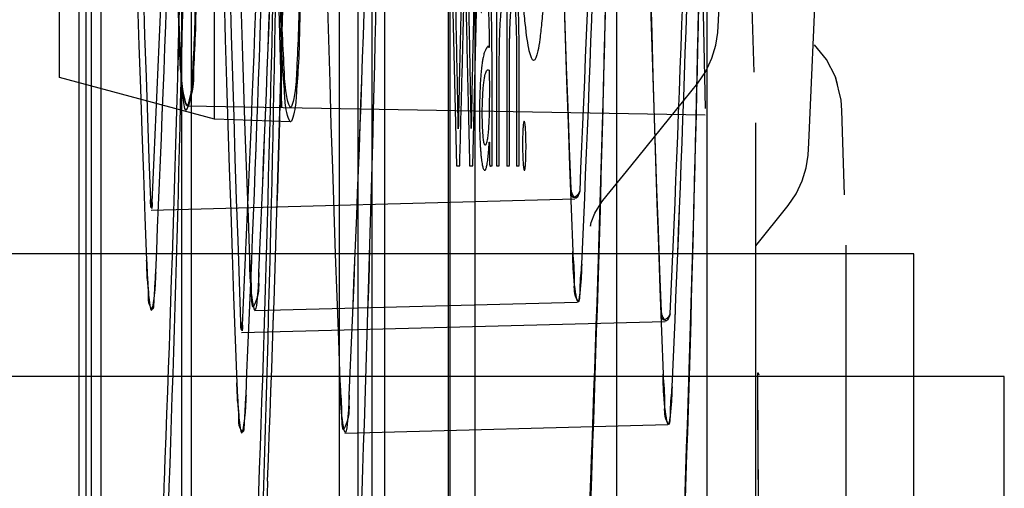
# Paper-space layout '177R0354_1_2' of a CAD drawing. Units: millimetres. Extents: x 0 to 864, y 0 to 559.
# Drawn here: x 632 to 633, y 342 to 342 of the extents above; entities that cross this region are included whole.
import ezdxf

# ---------------------------------------------------------------- set-up
doc = ezdxf.new("R2010")
doc.units = ezdxf.units.MM
doc.header["$LTSCALE"] = 47.498
doc.layers.get('0').update_dxf_attribs({"linetype": 'CONTINUOUS'})

psp = doc.layouts.new('177R0354_1_2')

# ---------------------------------------------------------------- linework, layer by layer
at = {"color": 7, "linetype": 'CONTINUOUS'}
for p, q in [((631.7804, 337.9645), (631.7804, 357.8695)), ((632.0577, 338.347), (632.0577, 357.487)), ((632.0954, 338.347), (632.0954, 357.487)), ((632.1103, 339.7218), (632.1103, 357.091)), ((632.2153, 339.5793), (632.2153, 356.9485)), ((631.7693, 339.682), (631.7693, 349.7607)), ((632.0793, 337.9645), (632.0793, 349.6375)), ((631.7549, 339.5395), (631.7549, 349.6185)), ((631.8743, 339.5395), (631.8743, 349.6182)), ((632.1843, 337.822), (632.1843, 349.495)), ((632.1857, 348.0086), (632.1857, 340.1677)), ((631.7322, 342.137), (631.7322, 342.3421)), ((632.4789, 342.2722), (632.4828, 342.1012)), ((632.5398, 342.1432), (632.5367, 342.2414)), ((632.4973, 342.1893), (632.4982, 342.2037)), ((632.495, 342.1746), (632.4973, 342.1893)), ((632.4906, 342.1596), (632.495, 342.1746)), ((632.6239, 342.1579), (632.6097, 342.175)), ((632.6343, 342.1381), (632.6239, 342.1579)), ((632.4499, 342.1004), (632.4742, 342.1307)), ((632.6409, 342.1109), (632.6343, 342.1381)), ((632.6417, 342.0989), (632.6409, 342.1109)), ((632.3962, 342.0341), (632.4499, 342.1004)), ((632.6448, 342.0007), (632.6417, 342.0989)), ((632.5417, 341.1576), (632.5417, 342.0846)), ((632.6023, 342.0468), (632.6032, 342.0612)), ((632.6, 342.0321), (632.6023, 342.0468)), ((632.3638, 341.9943), (632.3962, 342.0341)), ((632.5956, 342.0171), (632.6, 342.0321)), ((632.5417, 341.9416), (632.5792, 341.9882)), ((632.6467, 341.0151), (632.6467, 341.9421)), ((632.7254, 341.332), (632.7254, 341.932)), ((632.8304, 341.1895), (632.8304, 341.7895))]:
    psp.add_line(p, q, dxfattribs=at)
at = {"color": 6, "linetype": 'CONTINUOUS'}
for p, q in [((631.8854, 337.9663), (631.8854, 357.6895)), ((631.7629, 339.576), (631.7629, 349.6875)), ((632.3801, 337.9645), (632.3801, 349.6375)), ((632.4851, 337.822), (632.4851, 349.495)), ((631.9901, 342.1025), (631.9901, 342.6276)), ((631.9122, 342.0888), (631.9122, 342.3903)), ((631.985, 342.283), (631.9901, 342.1025)), ((631.9122, 342.0888), (631.7322, 342.137)), ((631.8803, 342.1044), (632.4828, 342.0939)), ((632.0007, 342.0857), (631.9122, 342.0888)), ((631.8388, 341.9831), (632.3312, 341.9961)), ((632.7254, 341.932), (631.2254, 341.932)), ((631.9589, 341.8663), (632.3344, 341.8762)), ((631.9438, 341.8406), (632.4362, 341.8536)), ((632.8304, 341.7895), (631.3304, 341.7895)), ((632.0639, 341.7238), (632.4394, 341.7337))]:
    psp.add_line(p, q, dxfattribs=at)
at = {"color": 40, "linetype": 'CONTINUOUS'}
for p, q in [((632.1863, 342.3377), (632.1935, 342.0344)), ((632.2124, 342.0344), (632.22, 342.3377)), ((632.2319, 342.0611), (632.2319, 342.0575)), ((632.2319, 342.0575), (632.2321, 342.0357)), ((632.1935, 342.0344), (632.1973, 342.0344)), ((632.2088, 342.0344), (632.2124, 342.0344)), ((632.2334, 342.0344), (632.2351, 342.0344)), ((632.2401, 342.0344), (632.2433, 342.0344)), ((632.2521, 342.0344), (632.2552, 342.0344)), ((632.2634, 342.0344), (632.2663, 342.0344)), ((632.5445, 341.7922), (632.5453, 341.7919)), ((632.5453, 341.7919), (632.545, 341.7922)), ((632.5441, 341.7302), (632.5438, 341.7712))]:
    psp.add_line(p, q, dxfattribs=at)
at = {"color": 7, "linetype": 'CONTINUOUS'}
for points in [[(632.4982, 342.2036), (632.5069, 342.4055), (632.5154, 342.6306), (632.522, 342.8303)], [(632.6032, 342.0611), (632.6119, 342.263), (632.6204, 342.4881), (632.627, 342.6878)], [(632.4742, 342.1307), (632.4834, 342.1443), (632.4906, 342.1596)], [(632.6365, 342.1289), (632.6346, 342.1373), (632.6343, 342.1377)], [(632.5792, 341.9882), (632.5884, 342.0018), (632.5956, 342.0171)], [(632.3494, 341.9646), (632.3494, 341.9643), (632.3503, 341.9685), (632.3545, 341.9796), (632.3624, 341.9925), (632.3639, 341.9944)]]:
    psp.add_lwpolyline(points, dxfattribs=at)
for centre, radius, start, end in [((673.4504, 343.522), 41.6478, 177.80205, 182.19795), ((673.4497, 343.522), 41.5273, 177.79567, 182.20433), ((674.2015, 343.522), 41.9029, 177.82952, 182.17048), ((670.4441, 343.522), 38.1476, 177.72518, 182.27482), ((673.5554, 343.3795), 41.6478, 177.80205, 182.19795), ((673.5547, 343.3795), 41.5273, 177.79567, 182.20433), ((674.3065, 343.3795), 41.9029, 177.82952, 182.17048), ((670.5491, 343.3795), 38.1476, 177.72518, 182.27482), ((590.268, 343.8614), 42.1101, 357.47344, 358.59968), ((590.2748, 343.8612), 42.1033, 357.47335, 358.59977), ((590.0301, 343.7673), 41.855, 357.45713, 358.60241), ((590.0369, 343.7671), 41.8482, 357.45704, 358.60251), ((590.2703, 343.7673), 41.7348, 357.44979, 358.59837), ((590.2772, 343.7671), 41.728, 357.44969, 358.59847), ((590.2701, 343.7766), 42.1101, 357.47344, 358.59968), ((590.2769, 343.7763), 42.1033, 357.47335, 358.59977), ((590.373, 343.7189), 42.1101, 357.47344, 358.59968), ((590.3798, 343.7187), 42.1033, 357.47335, 358.59977), ((590.1351, 343.6248), 41.855, 357.45713, 358.60241), ((590.1419, 343.6246), 41.8482, 357.45704, 358.60251), ((590.3753, 343.6248), 41.7348, 357.44979, 358.59837), ((590.3822, 343.6246), 41.728, 357.44969, 358.59847), ((590.3751, 343.6341), 42.1101, 357.47344, 358.59968), ((590.3819, 343.6338), 42.1033, 357.47335, 358.59977), ((590.2251, 343.2775), 41.66, 357.78586, 358.93513), ((590.2321, 343.2773), 41.653, 357.78576, 358.93523), ((590.465, 343.2775), 41.5401, 357.77946, 358.93205), ((590.4718, 343.2773), 41.5333, 357.77937, 358.93215), ((590.4646, 343.2682), 41.9155, 357.81289, 358.94301), ((590.4714, 343.268), 41.9087, 357.8128, 358.9431), ((590.4625, 343.1834), 41.9155, 357.81289, 358.94301), ((590.4693, 343.1832), 41.9087, 357.8128, 358.9431), ((590.3301, 343.135), 41.66, 357.78586, 358.93513), ((590.3371, 343.1348), 41.653, 357.78576, 358.93523), ((590.57, 343.135), 41.5401, 357.77946, 358.93205), ((590.5768, 343.1348), 41.5333, 357.77937, 358.93215), ((590.5696, 343.1257), 41.9155, 357.81289, 358.94301), ((590.5764, 343.1255), 41.9087, 357.8128, 358.9431), ((590.5675, 343.0409), 41.9155, 357.81289, 358.94301), ((590.5743, 343.0407), 41.9087, 357.8128, 358.9431)]:
    psp.add_arc(centre, radius, start, end, dxfattribs=at)
at = {"color": 6, "linetype": 'CONTINUOUS'}
for centre in [(673.2236, 343.522), (673.3286, 343.3795)]:
    psp.add_arc(centre, 41.4141, 177.88667, 182.11333, dxfattribs=at)
at = {"color": 40, "linetype": 'CONTINUOUS'}
for centre, radius, start, end in [((590.2204, 341.409), 42.3249, 0.06069, 0.47618), ((590.754, 341.4179), 41.7913, 0.04073, 0.42812)]:
    psp.add_arc(centre, radius, start, end, dxfattribs=at)
at = {"color": 6, "linetype": 'CONTINUOUS'}
for centre, major_axis, start_param, end_param in [((590.3801, 342.9076), (29.529, 29.8957), -0.825964, -0.805754), ((590.3801, 342.7379), (29.6144, 29.9822), -0.823784, -0.803702), ((590.4851, 342.7651), (29.529, 29.8957), -0.825964, -0.805754), ((590.4851, 342.5954), (29.6144, 29.9822), -0.823784, -0.803702), ((590.3801, 344.3061), (-29.6144, 29.9822), -2.401088, -2.380998), ((590.3801, 344.1364), (-29.529, 29.8957), -2.399227, -2.379015), ((590.4851, 344.1636), (-29.6144, 29.9822), -2.401088, -2.380998), ((590.4851, 343.9939), (-29.529, 29.8957), -2.399227, -2.379015)]:
    psp.add_ellipse(centre, major_axis=major_axis, ratio=0.975618, start_param=start_param, end_param=end_param, dxfattribs=at)
at = {"color": 40, "linetype": 'CONTINUOUS'}
for points in [[(632.1957, 342.0774), (632.1952, 342.1054), (632.1941, 342.162), (632.1922, 342.2487), (632.1909, 342.3078), (632.1902, 342.3377)], [(632.2017, 342.3377), (632.201, 342.3076), (632.1995, 342.2484), (632.1974, 342.1618), (632.1962, 342.1053), (632.1957, 342.0774)], [(632.2107, 342.0777), (632.2103, 342.1055), (632.2093, 342.1618), (632.2075, 342.2484), (632.2061, 342.3076), (632.2055, 342.3377)], [(632.2165, 342.3377), (632.2157, 342.3077), (632.2143, 342.2486), (632.2123, 342.162), (632.2112, 342.1056), (632.2107, 342.0777)], [(632.1973, 342.0344), (632.1981, 342.0645), (632.1997, 342.1237), (632.2019, 342.21), (632.203, 342.2659), (632.2035, 342.2936)], [(632.2035, 342.2936), (632.2039, 342.266), (632.2048, 342.2101), (632.2067, 342.1237), (632.2081, 342.0645), (632.2088, 342.0344)], [(632.24, 342.2522), (632.2401, 342.2291), (632.2402, 342.1821), (632.2402, 342.1094), (632.2401, 342.0597), (632.2401, 342.0344)], [(632.2519, 342.2519), (632.2521, 342.2294), (632.2522, 342.1832), (632.2522, 342.1105), (632.2521, 342.0599), (632.2521, 342.0341)], [(632.2554, 342.1842), (632.2555, 342.1874), (632.2556, 342.1934), (632.256, 342.2021), (632.2565, 342.2105), (632.2572, 342.2174), (632.2579, 342.2225), (632.2587, 342.2255), (632.2595, 342.2263), (632.2603, 342.2249), (632.261, 342.2214), (632.2617, 342.216), (632.2623, 342.2089), (632.2627, 342.2), (632.2631, 342.1899), (632.2632, 342.1823), (632.2632, 342.1782)], [(632.2632, 342.1782), (632.2633, 342.1702), (632.2635, 342.1542), (632.2635, 342.1301), (632.2635, 342.106), (632.2634, 342.082), (632.2634, 342.0581), (632.2634, 342.0421), (632.2634, 342.0341)], [(632.2316, 342.1456), (632.2317, 342.1408), (632.2318, 342.1316), (632.2318, 342.1184), (632.2317, 342.1055), (632.2315, 342.0937), (632.2311, 342.0833), (632.2307, 342.0773), (632.2304, 342.0745)]]:
    psp.add_open_spline(points, degree=3, dxfattribs=at)
for points, knots in [([(632.2351, 342.0344), (632.235, 342.0501), (632.2348, 342.0805), (632.2349, 342.1154), (632.2349, 342.1422), (632.2349, 342.1615), (632.2348, 342.1768), (632.2347, 342.1885), (632.2346, 342.197), (632.2344, 342.2054), (632.2342, 342.2133), (632.2339, 342.2208), (632.2336, 342.2277), (632.2332, 342.2338), (632.2325, 342.2411), (632.2317, 342.2483), (632.2307, 342.253), (632.2298, 342.2554), (632.2292, 342.2567), (632.2285, 342.2573), (632.2279, 342.2576), (632.2272, 342.2575), (632.2266, 342.2569), (632.226, 342.2559), (632.2254, 342.2546), (632.2247, 342.2529), (632.2242, 342.2509), (632.2236, 342.2487), (632.223, 342.2462), (632.2225, 342.2434), (632.2221, 342.2413), (632.222, 342.2401)], [0, 0, 0, 0, 0.1, 0.2, 0.25, 0.3, 0.35, 0.375, 0.4, 0.425, 0.45, 0.475, 0.5, 0.525, 0.55, 0.6, 0.65, 0.675, 0.7, 0.725, 0.75, 0.775, 0.8, 0.825, 0.85, 0.875, 0.9, 0.925, 0.95, 0.975, 1, 1, 1, 1]), ([(632.2663, 342.0348), (632.2663, 342.0425), (632.2663, 342.0578), (632.2663, 342.0766), (632.2663, 342.0917), (632.2663, 342.1012), (632.2663, 342.1088), (632.2663, 342.1136), (632.2663, 342.1175), (632.2663, 342.1203), (632.2663, 342.1232), (632.2663, 342.127), (632.2663, 342.1318), (632.2664, 342.1395), (632.2664, 342.1491), (632.2664, 342.1605), (632.2664, 342.1718), (632.2663, 342.1831), (632.2661, 342.1975), (632.2657, 342.2149), (632.2649, 342.2319), (632.2639, 342.243), (632.2631, 342.2496), (632.2624, 342.2533), (632.2618, 342.2559), (632.2609, 342.2579), (632.2599, 342.2582), (632.2589, 342.2559), (632.2579, 342.2518), (632.2572, 342.2468), (632.2566, 342.2412), (632.2561, 342.2353), (632.2556, 342.2292), (632.2552, 342.2227), (632.255, 342.2182), (632.2549, 342.2159)], [0, 0, 0, 0, 0.047619, 0.095238, 0.119048, 0.142857, 0.154762, 0.166667, 0.172619, 0.178571, 0.184524, 0.190476, 0.202381, 0.214286, 0.238095, 0.261905, 0.285714, 0.309524, 0.333333, 0.380952, 0.428571, 0.47619, 0.5, 0.52381, 0.547619, 0.571429, 0.619048, 0.666667, 0.714286, 0.761905, 0.809524, 0.857143, 0.904762, 0.952381, 1, 1, 1, 1]), ([(632.2963, 342.2575), (632.2962, 342.255), (632.2956, 342.2429), (632.2945, 342.2227), (632.2926, 342.1996), (632.2905, 342.1809), (632.2874, 342.1627), (632.2833, 342.1533), (632.2781, 342.1646), (632.2741, 342.1917), (632.2714, 342.2226), (632.2701, 342.2428), (632.2694, 342.255), (632.2693, 342.2574)], [0, 0, 0, 0, 0.02, 0.1, 0.18, 0.26, 0.34, 0.5, 0.66, 0.82, 0.9, 0.98, 1, 1, 1, 1]), ([(632.2224, 342.2129), (632.2224, 342.2128), (632.2225, 342.2126), (632.2226, 342.2126), (632.2226, 342.2127), (632.2227, 342.2131), (632.2228, 342.2135), (632.2228, 342.2139), (632.2229, 342.2143), (632.223, 342.2148), (632.223, 342.2154), (632.2231, 342.2159), (632.2232, 342.2167), (632.2234, 342.2177), (632.2236, 342.2188), (632.2238, 342.2199), (632.224, 342.2208), (632.2242, 342.2217), (632.2244, 342.2226), (632.2247, 342.2238), (632.2252, 342.2252), (632.2258, 342.2265), (632.2264, 342.2275), (632.227, 342.228), (632.2275, 342.2281), (632.2279, 342.2281), (632.2284, 342.2278), (632.2287, 342.2273), (632.229, 342.2265), (632.2293, 342.2258), (632.2295, 342.2249), (632.2297, 342.2237), (632.23, 342.2221), (632.2302, 342.2203), (632.2304, 342.2181), (632.2306, 342.2148), (632.2309, 342.2111), (632.231, 342.207), (632.2312, 342.2036), (632.2313, 342.2003), (632.2313, 342.1968), (632.2314, 342.1931), (632.2314, 342.1898), (632.2315, 342.1871), (632.2315, 342.1854), (632.2315, 342.184), (632.2315, 342.1831), (632.2315, 342.1824), (632.2315, 342.1817), (632.2315, 342.181), (632.2315, 342.1803), (632.2315, 342.1798), (632.2315, 342.1793), (632.2316, 342.1788), (632.2316, 342.1783), (632.2316, 342.1778), (632.2316, 342.1773), (632.2316, 342.1768), (632.2316, 342.1762), (632.2316, 342.1756), (632.2316, 342.1751), (632.2316, 342.1743), (632.2316, 342.1736), (632.2316, 342.1729), (632.2316, 342.1726), (632.2316, 342.1725)], [0, 0, 0, 0, 0.014706, 0.029412, 0.044118, 0.058824, 0.073529, 0.080882, 0.088235, 0.102941, 0.117647, 0.132353, 0.147059, 0.176471, 0.205882, 0.235294, 0.264706, 0.294118, 0.323529, 0.352941, 0.411765, 0.470588, 0.529412, 0.588235, 0.617647, 0.647059, 0.676471, 0.705882, 0.720588, 0.735294, 0.75, 0.764706, 0.779412, 0.794118, 0.808824, 0.823529, 0.852941, 0.867647, 0.882353, 0.897059, 0.911765, 0.926471, 0.941176, 0.948529, 0.955882, 0.959559, 0.963235, 0.965074, 0.966912, 0.970588, 0.972426, 0.974265, 0.976103, 0.977941, 0.979779, 0.981618, 0.983456, 0.985294, 0.987132, 0.988971, 0.990809, 0.992647, 0.996324, 0.998162, 1, 1, 1, 1]), ([(632.2433, 342.0344), (632.2433, 342.0473), (632.2433, 342.072), (632.2432, 342.1012), (632.2432, 342.1223), (632.2432, 342.1372), (632.2433, 342.1511), (632.2434, 342.1641), (632.2436, 342.1765), (632.2439, 342.188), (632.2443, 342.1985), (632.2448, 342.2059), (632.2453, 342.211), (632.2457, 342.2143), (632.2462, 342.2168), (632.2467, 342.2185), (632.2472, 342.2195), (632.2477, 342.2199), (632.2483, 342.2197), (632.2486, 342.2192), (632.2488, 342.2189)], [0, 0, 0, 0, 0.125, 0.25, 0.3125, 0.375, 0.4375, 0.5, 0.5625, 0.625, 0.6875, 0.75, 0.78125, 0.8125, 0.84375, 0.875, 0.90625, 0.9375, 0.96875, 1, 1, 1, 1]), ([(632.2552, 342.0348), (632.2552, 342.0375), (632.2552, 342.0427), (632.2552, 342.049), (632.2552, 342.0568), (632.2552, 342.0648), (632.2552, 342.0732), (632.2552, 342.082), (632.2551, 342.0913), (632.2551, 342.1011), (632.2551, 342.1109), (632.2552, 342.1201), (632.2552, 342.1281), (632.2552, 342.1351), (632.2552, 342.1414), (632.2552, 342.1472), (632.2552, 342.1525), (632.2552, 342.1576), (632.2552, 342.1622), (632.2552, 342.1665), (632.2553, 342.1701), (632.2553, 342.1732), (632.2553, 342.1761), (632.2553, 342.1785), (632.2553, 342.1804), (632.2553, 342.1816), (632.2554, 342.1825), (632.2554, 342.1831), (632.2554, 342.1837), (632.2554, 342.1841), (632.2554, 342.1842)], [0, 0, 0, 0, 0.041667, 0.083333, 0.125, 0.166667, 0.208333, 0.25, 0.291667, 0.333333, 0.375, 0.416667, 0.458333, 0.5, 0.541667, 0.583333, 0.625, 0.666667, 0.708333, 0.75, 0.791667, 0.833333, 0.875, 0.916667, 0.9375, 0.958333, 0.96875, 0.979167, 0.989583, 1, 1, 1, 1]), ([(632.2316, 342.1725), (632.2315, 342.1724), (632.2315, 342.1723), (632.2315, 342.1722), (632.2313, 342.1722), (632.2313, 342.1723), (632.2312, 342.1725), (632.2311, 342.1727), (632.2311, 342.1728), (632.231, 342.173), (632.2309, 342.1731), (632.2308, 342.1732), (632.2306, 342.1732), (632.2305, 342.1733), (632.2303, 342.1733), (632.2302, 342.1733), (632.23, 342.1732), (632.2297, 342.173), (632.2294, 342.1727), (632.229, 342.1721), (632.2286, 342.1714), (632.2281, 342.1706), (632.2276, 342.1697), (632.2271, 342.1687), (632.2264, 342.1674), (632.2258, 342.1657), (632.2251, 342.1633), (632.2244, 342.1601), (632.2236, 342.1558), (632.2228, 342.1501), (632.222, 342.1425), (632.2213, 342.1327), (632.2207, 342.1204), (632.2204, 342.1085), (632.2202, 342.0978), (632.2202, 342.0889), (632.2204, 342.0796), (632.2206, 342.0699), (632.221, 342.0618), (632.2213, 342.0554), (632.2217, 342.0509), (632.222, 342.0466), (632.2225, 342.0426), (632.2229, 342.039), (632.2235, 342.0359), (632.224, 342.0334), (632.2244, 342.032), (632.2247, 342.0314)], [0, 0, 0, 0, 0.001267, 0.002058, 0.002678, 0.003464, 0.005153, 0.006391, 0.007566, 0.008555, 0.009342, 0.010567, 0.011664, 0.012754, 0.013832, 0.014968, 0.01625, 0.017724, 0.02135, 0.025992, 0.031596, 0.03795, 0.04485, 0.052655, 0.062081, 0.074175, 0.090526, 0.112705, 0.142155, 0.180664, 0.231022, 0.297406, 0.382557, 0.484639, 0.541656, 0.602454, 0.667151, 0.733977, 0.801011, 0.833681, 0.865158, 0.894959, 0.922556, 0.947371, 0.968752, 0.986374, 1, 1, 1, 1]), ([(632.2243, 342.0725), (632.2241, 342.075), (632.2239, 342.0802), (632.2236, 342.0882), (632.2235, 342.097), (632.2237, 342.1059), (632.224, 342.1143), (632.2244, 342.1222), (632.225, 342.129), (632.2258, 342.1348), (632.2266, 342.1394), (632.2279, 342.1438), (632.2295, 342.1465), (632.2309, 342.1463), (632.2316, 342.1456)], [0, 0, 0, 0, 0.071429, 0.142857, 0.214286, 0.285714, 0.357143, 0.428571, 0.5, 0.571429, 0.642857, 0.714286, 0.857143, 1, 1, 1, 1]), ([(632.2744, 342.0577), (632.2744, 342.0606), (632.2743, 342.0644), (632.2742, 342.0692), (632.2741, 342.0725), (632.274, 342.0757), (632.2737, 342.0795), (632.2733, 342.0832), (632.2728, 342.0858), (632.2723, 342.0866), (632.2717, 342.0855), (632.2712, 342.0826), (632.2709, 342.0789), (632.2707, 342.0751), (632.2706, 342.0721), (632.2705, 342.0689), (632.2704, 342.0643), (632.2704, 342.0605), (632.2704, 342.0578)], [0, 0, 0, 0, 0.083333, 0.125, 0.166667, 0.208333, 0.25, 0.333333, 0.416667, 0.5, 0.583333, 0.666667, 0.75, 0.791667, 0.833333, 0.875, 0.916667, 1, 1, 1, 1]), ([(632.2304, 342.0745), (632.2302, 342.0718), (632.2297, 342.0671), (632.2289, 342.0627), (632.2282, 342.0603), (632.2277, 342.0591), (632.2272, 342.0585), (632.2268, 342.0585), (632.2263, 342.0591), (632.2258, 342.0604), (632.2253, 342.0625), (632.2249, 342.0653), (632.2246, 342.0685), (632.2244, 342.0711), (632.2243, 342.0725)], [0, 0, 0, 0, 0.142857, 0.285714, 0.357143, 0.428571, 0.5, 0.571429, 0.642857, 0.714286, 0.785714, 0.857143, 0.928571, 1, 1, 1, 1]), ([(632.2247, 342.0314), (632.2249, 342.0308), (632.2253, 342.03), (632.2259, 342.0294), (632.2265, 342.0293), (632.2272, 342.0298), (632.2278, 342.0309), (632.2283, 342.0326), (632.2289, 342.0347), (632.2294, 342.0375), (632.2299, 342.0408), (632.2303, 342.0444), (632.2307, 342.0482), (632.2312, 342.0536), (632.2314, 342.058), (632.2316, 342.0613)], [0, 0, 0, 0, 0.071429, 0.142857, 0.214286, 0.285714, 0.357143, 0.428571, 0.5, 0.571429, 0.642857, 0.714286, 0.785714, 0.857143, 1, 1, 1, 1]), ([(632.2316, 342.0613), (632.2316, 342.0614), (632.2316, 342.0616), (632.2317, 342.0617), (632.2317, 342.0619), (632.2318, 342.0618), (632.2318, 342.0617), (632.2319, 342.0616), (632.2319, 342.0615), (632.2319, 342.0613), (632.2319, 342.0612), (632.2319, 342.0611), (632.2319, 342.0611)], [0, 0, 0, 0, 0.172254, 0.306664, 0.40064, 0.478504, 0.544836, 0.629843, 0.733692, 0.856855, 0.925884, 1, 1, 1, 1]), ([(632.2704, 342.0578), (632.2704, 342.0565), (632.2704, 342.054), (632.2705, 342.0504), (632.2706, 342.047), (632.2707, 342.0438), (632.2708, 342.0406), (632.2711, 342.0367), (632.2714, 342.0335), (632.2717, 342.0313), (632.272, 342.03), (632.2723, 342.0293), (632.2725, 342.0292), (632.2727, 342.0293), (632.2729, 342.0295), (632.2731, 342.0302), (632.2734, 342.0316), (632.2736, 342.0333), (632.2738, 342.0355), (632.2739, 342.0381), (632.2741, 342.0409), (632.2742, 342.044), (632.2743, 342.0472), (632.2743, 342.0505), (632.2744, 342.054), (632.2744, 342.0565), (632.2744, 342.0577)], [0, 0, 0, 0, 0.041667, 0.083333, 0.125, 0.166667, 0.208333, 0.25, 0.333333, 0.375, 0.416667, 0.458333, 0.5, 0.520833, 0.541667, 0.583333, 0.625, 0.666667, 0.708333, 0.75, 0.791667, 0.833333, 0.875, 0.916667, 0.958333, 1, 1, 1, 1]), ([(632.2321, 342.0364), (632.2321, 342.0364), (632.2321, 342.0362), (632.2321, 342.036), (632.2321, 342.0358), (632.2322, 342.0355), (632.2322, 342.0352), (632.2323, 342.035), (632.2323, 342.0348), (632.2324, 342.0345), (632.2325, 342.0343), (632.2326, 342.0342), (632.2328, 342.0341), (632.2329, 342.0341), (632.233, 342.0342), (632.2331, 342.0342), (632.2332, 342.0343), (632.2333, 342.0344), (632.2334, 342.0344)], [0, 0, 0, 0, 0.077919, 0.15017, 0.21652, 0.277032, 0.381684, 0.467558, 0.537463, 0.594765, 0.682927, 0.743771, 0.789851, 0.834413, 0.884963, 0.91382, 0.944274, 1, 1, 1, 1]), ([(632.5438, 341.7712), (632.5438, 341.7718), (632.5438, 341.773), (632.5438, 341.7746), (632.5438, 341.7758), (632.5438, 341.7771), (632.5438, 341.7786), (632.5438, 341.7805), (632.5438, 341.7823), (632.5438, 341.7838), (632.5438, 341.7849), (632.5439, 341.786), (632.5439, 341.7872), (632.5439, 341.7891), (632.5439, 341.7909), (632.5439, 341.7924), (632.544, 341.7933), (632.544, 341.7937), (632.5441, 341.7939), (632.5441, 341.7937), (632.5442, 341.7933), (632.5443, 341.7928), (632.5444, 341.7924), (632.5445, 341.7922), (632.5445, 341.7922)], [0, 0, 0, 0, 0.025, 0.05, 0.0625, 0.075, 0.1, 0.125, 0.15, 0.175, 0.1875, 0.2, 0.225, 0.25, 0.3, 0.35, 0.4, 0.45, 0.5, 0.6, 0.7, 0.8, 0.9, 1, 1, 1, 1]), ([(632.545, 341.7922), (632.5449, 341.7922), (632.5449, 341.7922), (632.5448, 341.7922), (632.5446, 341.7923), (632.5445, 341.7924), (632.5444, 341.7926), (632.5443, 341.7929), (632.5442, 341.7932), (632.5441, 341.7937), (632.544, 341.794), (632.5439, 341.7934), (632.5439, 341.7923)], [0, 0, 0, 0, 0.086957, 0.217391, 0.347826, 0.478261, 0.608696, 0.673913, 0.73913, 0.804348, 0.869565, 1, 1, 1, 1])]:
    psp.add_open_spline(points, degree=3, knots=knots, dxfattribs=at)
at = {"color": 6, "linetype": 'CONTINUOUS'}
for points, knots in [([(631.8699, 342.2395), (631.8699, 342.2234), (631.8703, 342.1936), (631.872, 342.1498), (631.8744, 342.1257), (631.8778, 342.0901), (631.8892, 342.1251), (631.8875, 342.1499), (631.8908, 342.1936), (631.8906, 342.2234), (631.8906, 342.2395)], [0, 0, 0, 0, 0.17194, 0.323994, 0.436677, 0.498241, 0.563217, 0.675787, 0.828195, 1, 1, 1, 1]), ([(632.0104, 342.2395), (632.0104, 342.2221), (632.0103, 342.1906), (632.0074, 342.1452), (632.0072, 342.123), (632.0007, 342.0967), (631.9941, 342.123), (631.9937, 342.1452), (631.9906, 342.1906), (631.9905, 342.2221), (631.9905, 342.2395)], [0, 0, 0, 0, 0.189874, 0.351281, 0.459675, 0.499915, 0.540294, 0.648854, 0.810205, 1, 1, 1, 1]), ([(631.8377, 341.9948), (631.8378, 341.9921), (631.8371, 341.9822), (631.8397, 341.9901), (631.8398, 341.9919)], [0, 0, 0, 0, 0.595147, 1, 1, 1, 1]), ([(631.8398, 341.9919), (631.8397, 341.9897), (631.8395, 341.9795), (631.8378, 341.9915), (631.8377, 341.9948)], [0, 0, 0, 0, 0.411312, 1, 1, 1, 1]), ([(631.9532, 341.9247), (631.9536, 341.9134), (631.9555, 341.9022), (631.9547, 341.8626), (631.9662, 341.8894), (631.9634, 341.9004), (631.9638, 341.9103)], [0, 0, 0, 0, 0.357969, 0.570903, 0.687435, 1, 1, 1, 1]), ([(631.9427, 341.8523), (631.9428, 341.8496), (631.9421, 341.8397), (631.9447, 341.8476), (631.9448, 341.8494)], [0, 0, 0, 0, 0.595147, 1, 1, 1, 1]), ([(631.9448, 341.8494), (631.9447, 341.8472), (631.9445, 341.837), (631.9428, 341.849), (631.9427, 341.8523)], [0, 0, 0, 0, 0.411312, 1, 1, 1, 1]), ([(632.0582, 341.7822), (632.0586, 341.7709), (632.0605, 341.7597), (632.0597, 341.7201), (632.0712, 341.7469), (632.0684, 341.7579), (632.0688, 341.7678)], [0, 0, 0, 0, 0.357969, 0.570903, 0.687435, 1, 1, 1, 1])]:
    psp.add_open_spline(points, degree=3, knots=knots, dxfattribs=at)
at = {"color": 7, "linetype": 'CONTINUOUS'}
for points, knots in [([(631.8703, 342.2395), (631.8703, 342.2223), (631.8704, 342.1914), (631.8734, 342.1466), (631.8738, 342.1248), (631.8804, 342.0989), (631.8867, 342.1248), (631.887, 342.1466), (631.8899, 342.1914), (631.89, 342.2223), (631.89, 342.2395)], [0, 0, 0, 0, 0.189827, 0.351253, 0.459722, 0.500087, 0.540352, 0.648749, 0.810141, 1, 1, 1, 1]), ([(631.8905, 342.2395), (631.8905, 342.222), (631.8904, 342.1908), (631.8876, 342.146), (631.8872, 342.1244), (631.881, 342.0992), (631.8745, 342.1243), (631.8742, 342.1459), (631.8711, 342.1908), (631.871, 342.2221), (631.871, 342.2395)], [0, 0, 0, 0, 0.193197, 0.354903, 0.460526, 0.499886, 0.538738, 0.644971, 0.80702, 1, 1, 1, 1]), ([(632.0116, 342.2395), (632.0116, 342.2238), (632.0112, 342.1936), (632.0102, 342.153), (632.0071, 342.1177), (632.0065, 342.1006), (632.0008, 342.0817), (631.9947, 342.1003), (631.9941, 342.1174), (631.9908, 342.1526), (631.9897, 342.1933), (631.9892, 342.2237), (631.9892, 342.2395)], [0, 0, 0, 0, 0.152164, 0.290873, 0.401143, 0.472749, 0.499866, 0.526276, 0.597863, 0.707546, 0.846885, 1, 1, 1, 1]), ([(632.3266, 342.0078), (632.3269, 342.0045), (632.3267, 341.9927), (632.3359, 342.0017), (632.3371, 342.0051)], [0, 0, 0, 0, 0.481902, 1, 1, 1, 1]), ([(632.3371, 342.0051), (632.336, 342.0022), (632.3327, 341.9907), (632.327, 342.0036), (632.3266, 342.0078)], [0, 0, 0, 0, 0.424981, 1, 1, 1, 1]), ([(631.8439, 341.9103), (631.8436, 341.9036), (631.8433, 341.891), (631.8414, 341.8804), (631.8415, 341.8648), (631.8348, 341.8749), (631.8364, 341.8855), (631.8338, 341.9036), (631.8336, 341.917), (631.8333, 341.9247)], [0, 0, 0, 0, 0.199715, 0.342221, 0.423737, 0.473436, 0.592965, 0.770416, 1, 1, 1, 1]), ([(631.8333, 341.9247), (631.8336, 341.9171), (631.8342, 341.9038), (631.8356, 341.8853), (631.8364, 341.8755), (631.8389, 341.8625), (631.8425, 341.8798), (631.8427, 341.8908), (631.8436, 341.9035), (631.8439, 341.9103)], [0, 0, 0, 0, 0.223394, 0.396525, 0.513494, 0.569116, 0.662898, 0.801918, 1, 1, 1, 1]), ([(631.9638, 341.9103), (631.9633, 341.9005), (631.963, 341.8896), (631.9593, 341.8566), (631.9532, 341.9007), (631.9536, 341.9133), (631.9532, 341.9247)], [0, 0, 0, 0, 0.289475, 0.427808, 0.661442, 1, 1, 1, 1]), ([(631.9532, 341.9247), (631.9536, 341.9134), (631.9555, 341.9022), (631.9547, 341.8626), (631.9662, 341.8894), (631.9633, 341.9004), (631.9638, 341.9103)], [0, 0, 0, 0, 0.357969, 0.570904, 0.687435, 1, 1, 1, 1]), ([(632.3287, 341.935), (632.3291, 341.9237), (632.3318, 341.905), (632.3291, 341.8866), (632.3372, 341.8723), (632.3371, 341.9025), (632.3387, 341.9103), (632.3392, 341.9202)], [0, 0, 0, 0, 0.332331, 0.53084, 0.574838, 0.710073, 1, 1, 1, 1]), ([(632.3392, 341.9202), (632.3388, 341.9105), (632.3384, 341.8995), (632.3347, 341.8664), (632.3287, 341.9109), (632.3291, 341.9235), (632.3287, 341.935)], [0, 0, 0, 0, 0.288462, 0.426368, 0.660958, 1, 1, 1, 1]), ([(632.4316, 341.8653), (632.4319, 341.862), (632.4317, 341.8502), (632.4409, 341.8592), (632.4421, 341.8626)], [0, 0, 0, 0, 0.481902, 1, 1, 1, 1]), ([(632.4421, 341.8626), (632.441, 341.8597), (632.4377, 341.8482), (632.432, 341.8611), (632.4316, 341.8653)], [0, 0, 0, 0, 0.424981, 1, 1, 1, 1]), ([(632.4337, 341.7925), (632.4341, 341.7812), (632.4368, 341.7625), (632.4341, 341.7441), (632.4422, 341.7298), (632.4421, 341.76), (632.4437, 341.7678), (632.4442, 341.7777)], [0, 0, 0, 0, 0.332331, 0.53084, 0.574838, 0.710073, 1, 1, 1, 1]), ([(632.4442, 341.7777), (632.4438, 341.768), (632.4434, 341.757), (632.4397, 341.7239), (632.4337, 341.7684), (632.4341, 341.781), (632.4337, 341.7925)], [0, 0, 0, 0, 0.288462, 0.426368, 0.660958, 1, 1, 1, 1]), ([(631.9489, 341.7678), (631.9486, 341.7611), (631.9483, 341.7485), (631.9464, 341.7379), (631.9465, 341.7223), (631.9398, 341.7324), (631.9414, 341.743), (631.9388, 341.7611), (631.9386, 341.7745), (631.9383, 341.7822)], [0, 0, 0, 0, 0.199715, 0.342221, 0.423737, 0.473436, 0.592965, 0.770416, 1, 1, 1, 1]), ([(631.9383, 341.7822), (631.9386, 341.7746), (631.9392, 341.7613), (631.9406, 341.7428), (631.9414, 341.733), (631.9439, 341.72), (631.9475, 341.7373), (631.9477, 341.7483), (631.9486, 341.761), (631.9489, 341.7678)], [0, 0, 0, 0, 0.223394, 0.396525, 0.513494, 0.569116, 0.662898, 0.801918, 1, 1, 1, 1]), ([(632.0688, 341.7678), (632.0683, 341.758), (632.068, 341.7471), (632.0643, 341.7141), (632.0582, 341.7582), (632.0586, 341.7708), (632.0582, 341.7822)], [0, 0, 0, 0, 0.289475, 0.427808, 0.661442, 1, 1, 1, 1]), ([(632.0582, 341.7822), (632.0586, 341.7709), (632.0605, 341.7597), (632.0597, 341.7201), (632.0712, 341.7469), (632.0683, 341.7579), (632.0688, 341.7678)], [0, 0, 0, 0, 0.357969, 0.570904, 0.687435, 1, 1, 1, 1]), ([(631.8546, 341.443), (631.8542, 341.4503), (631.8536, 341.4664), (631.8529, 341.4923), (631.8525, 341.5213), (631.8523, 341.5522), (631.8523, 341.5835), (631.8526, 341.6139), (631.8531, 341.6419), (631.8537, 341.6597), (631.854, 341.668)], [0, 0, 0, 0, 0.097445, 0.214676, 0.345801, 0.484884, 0.626022, 0.763153, 0.889915, 1, 1, 1, 1]), ([(631.9739, 341.668), (631.9734, 341.6541), (631.9726, 341.624), (631.9721, 341.577), (631.9722, 341.5283), (631.973, 341.4834), (631.9738, 341.4554), (631.9745, 341.443)], [0, 0, 0, 0, 0.184259, 0.401682, 0.626203, 0.834374, 1, 1, 1, 1]), ([(632.3502, 341.4433), (632.3495, 341.4557), (632.3487, 341.4838), (632.3479, 341.5287), (632.3478, 341.5775), (632.3483, 341.6246), (632.349, 341.6548), (632.3496, 341.6686)], [0, 0, 0, 0, 0.165258, 0.373415, 0.598038, 0.815615, 1, 1, 1, 1])]:
    psp.add_open_spline(points, degree=3, knots=knots, dxfattribs=at)

doc.saveas('drawing.dxf')
